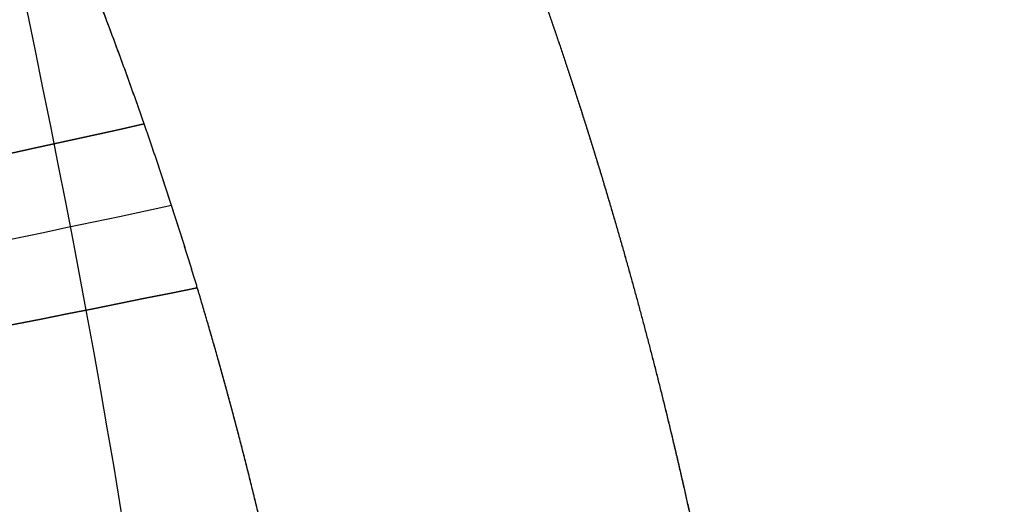
# Model space of a CAD drawing. Units: millimetres. Extents: x -611 to 611, y -334 to 317.
# Drawn here: x 453 to 490, y 63 to 81 of the extents above; entities that cross this region are included whole.
import ezdxf

# ---------------------------------------------------------------- set-up
doc = ezdxf.new("R2010")
doc.units = ezdxf.units.MM
doc.header["$MEASUREMENT"] = 0
doc.layers.add('IGES level 10000', color=7, linetype='Continuous', true_color=0xffffff)

msp = doc.modelspace()

# ---------------------------------------------------------------- linework, layer by layer
at = {"layer": 'IGES level 10000'}
for points, degree in [([(457.318, 77.152, 0), (454.021, 86.627, 0), (449.947, 95.842, 0), (445.095, 104.736, 0), (439.532, 113.275, 0), (433.33, 121.397, 0)], 5), ([(460.159, 3.743, 330.934), (461.253, 42.878, 353.288), (456.354, 66.732, 391.657), (448.448, 101.518, 414.31)], 3), ([(472.58, 81.678, 0), (472.669, 81.421, 0), (472.758, 81.164, 0), (472.847, 80.907, 0), (472.934, 80.65, 0), (473.022, 80.392, 0)], 5), ([(472.58, 81.678), (472.669, 81.421), (472.758, 81.164), (472.847, 80.907), (472.934, 80.65), (473.022, 80.392)], 5), ([(473.022, 80.392, 0), (474.275, 76.695, 0), (475.42, 72.962, 0), (476.459, 69.195, 0), (477.391, 65.394, 0), (478.22, 61.564, 0)], 5), ([(473.022, 80.392), (474.27, 76.708), (475.411, 72.99), (476.45, 69.228), (477.386, 65.417), (478.22, 61.564)], 5), ([(457.318, 77.152, 0), (436.257, 72.408, 0), (415.397, 68.883, 7.399), (394.336, 64.14, 7.399)], 3), ([(394.336, 64.14, 7.399), (415.397, 68.883, 7.399), (436.257, 72.408, 0), (457.318, 77.152, 0)], 3), ([(459.336, 70.932, 0), (458.958, 72.184, 0), (458.568, 73.433, 0), (458.165, 74.677, 0), (457.748, 75.917, 0), (457.318, 77.152, 0)], 5), ([(459.336, 70.932, 0), (458.959, 72.183, 0), (458.569, 73.431, 0), (458.165, 74.675, 0), (457.748, 75.916, 0), (457.318, 77.152, 0)], 5), ([(520.679, 39.203, 363.382), (484.348, 42.305, 384.19), (434.179, 63.648, 368.591), (385.169, 77.033, 358.353)], 3), ([(458.36, 74.051, 0), (437.279, 69.511, 0), (416.421, 66.146, 7.399), (395.339, 61.606, 7.399)], 3), ([(459.336, 70.932, 0), (438.231, 66.594, 0), (417.374, 63.387, 7.399), (396.269, 59.049, 7.399)], 3), ([(396.269, 59.049, 7.399), (417.374, 63.387, 7.399), (438.231, 66.594, 0), (459.336, 70.932, 0)], 3), ([(462.249, 59.805, 0), (461.746, 62.052, 0), (461.204, 64.289, 0), (460.621, 66.516, 0), (459.999, 68.73, 0), (459.336, 70.932, 0)], 5), ([(462.249, 59.805, 0), (461.748, 62.047, 0), (461.206, 64.282, 0), (460.624, 66.509, 0), (460, 68.726, 0), (459.336, 70.932, 0)], 5)]:
    msp.add_open_spline(points, degree=degree, dxfattribs=at)
for points, knots in [([(457.318, 77.152, 0), (455.672, 81.881, 0), (453.831, 86.551, 0), (451.795, 91.152, 0), (447.337, 100.201, 0), (442.144, 108.91, 0), (439.371, 113.173, 0), (436.43, 117.337, 0), (433.33, 121.397, 0)], [0, 0, 0, 0, 0, 0, 23.212906, 23.212906, 23.212906, 46.41451, 46.41451, 46.41451, 46.41451, 46.41451, 46.41451]), ([(606.526, 80.348, 109), (605.988, 80.233, 103.738), (605.293, 80.074, 98.625), (604.438, 79.87, 93.659), (601.072, 79.043, 77.747), (595.87, 77.703, 63.426), (591.3, 76.509, 54.21), (580.523, 73.679, 37.848), (565.922, 69.853, 24.583), (557.938, 67.778, 18.933), (540.705, 63.348, 9.607), (519.998, 57.944, 3.586), (509.223, 55.121, 1.509), (497.66, 52.102, 0.323), (485.295, 48.89, 0.05)], [33.144151, 33.144151, 33.144151, 33.144151, 33.144151, 33.144151, 58.607498, 58.607498, 58.607498, 117.214996, 117.214996, 117.214996, 172.155421, 172.155421, 172.155421, 223.302005, 223.302005, 223.302005, 223.302005, 223.302005, 223.302005])]:
    msp.add_open_spline(points, degree=5, knots=knots, dxfattribs=at)

doc.saveas('drawing.dxf')
